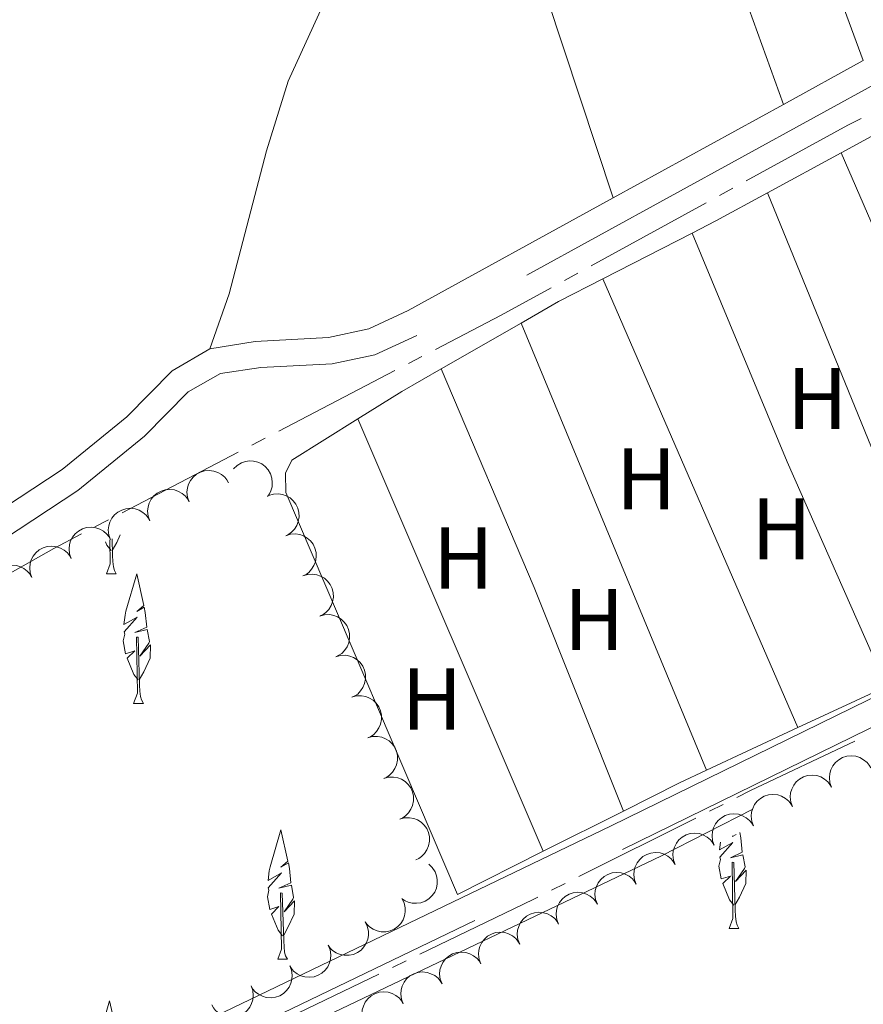
# Model space of a CAD drawing. Units: metres. Extents: x 617582 to 622088, y 689909 to 692955.
# Drawn here: x 620122 to 620219, y 691586 to 691698 of the extents above; entities that cross this region are included whole.
import ezdxf
from ezdxf.enums import TextEntityAlignment as Align

# ---------------------------------------------------------------- set-up
doc = ezdxf.new("R2010")
doc.units = ezdxf.units.M
doc.header["$MEASUREMENT"] = 0
doc.linetypes.add('DGN Style 3', pattern=[78.718024, 56.22716, -22.490864])
for name, color, linetype, lineweight in [('Carátula', 7, 'Continuous', 0), ('Elementos auxiliares', 7, 'Continuous', 0), ('Entidades rústicas y varios', 7, 'Continuous', 0), ('Hidrografía', 7, 'Continuous', 0), ('Relieve y altimetría', 7, 'Continuous', 0), ('Viales y ferrocarril', 7, 'Continuous', 0)]:
    doc.layers.add(name, color=color, linetype=linetype, lineweight=lineweight)
doc.styles.add('Style-Arial Narrow', font='txt')

msp = doc.modelspace()

# ---------------------------------------------------------------- linework, layer by layer
at = {"layer": 'Carátula', "color": 7, "linetype": 'Continuous', "lineweight": 0}
msp.add_3dface([(617633.1939999999, 689908.8200000001), (622087.534, 689985.2860000001), (622036.5560000001, 692954.8589999999), (617582.216, 692878.392)], dxfattribs=at)
msp.add_3dface([(617633.1939999999, 689908.8200000001), (622087.534, 689985.2860000001), (622036.5560000001, 692954.8589999999), (617582.216, 692878.392)], dxfattribs=at)
at = {"layer": 'Elementos auxiliares', "color": 250, "linetype": 'Continuous', "lineweight": 0}
msp.add_3dface([(618495.31, 690317.6499999999), (618456.1599999999, 692630.8500000001), (621886.6699999999, 692689.77), (621926.95, 690376.56)], dxfattribs=at)
at = {"layer": 'Entidades rústicas y varios', "color": 92, "linetype": 'Continuous', "lineweight": 0, "extrusion": (0.05775692631449723, 0.0228118055678987, 0.998070017077677), "elevation": 51920.59028260713, "flags": 128}
msp.add_lwpolyline([(415496.9842401979, -829323.6850188579), (415520.8749475154, -829324.2486382923), (415552.4971006986, -829324.4579826538)], dxfattribs=at)
at = {"layer": 'Entidades rústicas y varios', "color": 92, "linetype": 'Continuous', "lineweight": 0, "extrusion": (-0.370411166442965, -0.1335201202521701, 0.9192213798983401), "elevation": -321792.2279712019, "flags": 128}
msp.add_lwpolyline([(-440387.7973647381, 752064.6840488117), (-440412.6892583985, 752064.6840488119), (-440432.2416965794, 752064.1710213441)], dxfattribs=at)
at = {"layer": 'Entidades rústicas y varios', "color": 92, "linetype": 'Continuous', "lineweight": 0, "extrusion": (-0.05805752135870471, 0.09742306292651139, 0.9935482227973137), "elevation": 31695.84281997831, "flags": 128}
msp.add_lwpolyline([(-886873.7565248571, -274852.3504612135), (-886881.4937533243, -274852.050665193), (-886884.265023666, -274851.9889424829)], dxfattribs=at)
at = {"layer": 'Entidades rústicas y varios', "color": 92, "linetype": 'Continuous', "lineweight": 0, "extrusion": (-0.003744285090145178, -0.002039757391599694, 0.9999909098181579), "elevation": -3412.913080723923, "flags": 128}
msp.add_lwpolyline([(620204.3712617271, 691673.0103777102), (620212.8153560515, 691677.6103872794)], dxfattribs=at)
at = {"layer": 'Entidades rústicas y varios', "color": 92, "linetype": 'Continuous', "lineweight": 0, "extrusion": (-0.0006548355979825965, 0.001507320008150805, 0.9999986495874545), "elevation": 956.668901576586, "flags": 128}
msp.add_lwpolyline([(620238.8317714017, 691630.0156906729), (620216.0407147335, 691682.4767502688)], dxfattribs=at)
at = {"layer": 'Entidades rústicas y varios', "color": 92, "linetype": 'Continuous', "lineweight": 0, "extrusion": (0.007336993535290381, -0.02217821661012106, 0.9997271103825573), "elevation": -10469.645138464, "flags": 128}
msp.add_lwpolyline([(806055.263994609, 461762.8076042276), (806058.2889201257, 461763.2784880949), (806064.8966495183, 461764.4771015758)], dxfattribs=at)
at = {"layer": 'Entidades rústicas y varios', "color": 92, "linetype": 'Continuous', "lineweight": 0, "extrusion": (-0.0004120727543940734, 0.001007212549909586, 0.999999407859287), "elevation": 761.2764882867208, "flags": 128}
msp.add_lwpolyline([(620207.5992806209, 691678.1170786682), (620229.1723043378, 691625.3870519213)], dxfattribs=at)
at = {"layer": 'Entidades rústicas y varios', "color": 92, "linetype": 'Continuous', "lineweight": 0, "extrusion": (-0.003012583939477495, -0.001544199044279578, 0.9999942698772426), "elevation": -2616.344287705962, "flags": 128}
msp.add_lwpolyline([(620186.7970109319, 691665.4524998085), (620197.0490819006, 691670.7075060736)], dxfattribs=at)
at = {"layer": 'Entidades rústicas y varios', "color": 92, "linetype": 'Continuous', "lineweight": 0, "extrusion": (0.108791258143437, 0.04801765647409793, 0.9929042082790784), "elevation": 101002.6486942327, "flags": 128}
msp.add_lwpolyline([(382290.941322917, -840635.1622747644), (382319.067215081, -840635.1622747644), (382347.4382326242, -840635.7677395018)], dxfattribs=at)
at = {"layer": 'Entidades rústicas y varios', "color": 92, "linetype": 'Continuous', "lineweight": 0, "extrusion": (0.01361861764668964, -0.03390829175105599, 0.9993321574951536), "elevation": -14687.302715019, "flags": 128}
msp.add_lwpolyline([(833277.3510933125, 410431.6750161989), (833282.257386924, 410432.3591806503), (833287.9103173516, 410432.8791456335)], dxfattribs=at)
at = {"layer": 'Entidades rústicas y varios', "color": 92, "linetype": 'Continuous', "lineweight": 0, "extrusion": (-0.0007045342435805512, 0.001619219259387919, 0.9999984408790296), "elevation": 1003.120589971657, "flags": 128}
msp.add_lwpolyline([(620188.7186016389, 691667.9504604894), (620211.0866658366, 691616.5423930965)], dxfattribs=at)
at = {"layer": 'Entidades rústicas y varios', "color": 92, "linetype": 'Continuous', "lineweight": 0, "extrusion": (-0.004271753662997287, -0.002447727900960143, 0.9999878803009393), "elevation": -4022.203393643657, "flags": 128}
msp.add_lwpolyline([(620165.8415362979, 691650.5917115854), (620175.0056748171, 691655.8427273158)], dxfattribs=at)
at = {"layer": 'Entidades rústicas y varios', "color": 92, "linetype": 'Continuous', "lineweight": 0, "extrusion": (-0.0009051457180015406, 0.002181290485234757, 0.9999972113376357), "elevation": 1267.423736957412, "flags": 128}
msp.add_lwpolyline([(620200.592755455, 691611.2627355584), (620179.33264559, 691662.4968574452)], dxfattribs=at)
at = {"layer": 'Entidades rústicas y varios', "color": 92, "linetype": 'Continuous', "lineweight": 0, "extrusion": (-0.03566089025727204, 0.05257973085679375, 0.997979795792022), "elevation": 14570.75114533144, "flags": 128}
msp.add_lwpolyline([(-901478.6200585938, -223845.0988235503), (-901484.540197697, -223844.8784624897), (-901489.7281208131, -223844.4849605961)], dxfattribs=at)
at = {"layer": 'Entidades rústicas y varios', "color": 92, "linetype": 'Continuous', "lineweight": 0, "extrusion": (0.3240355814159998, 0.1365230169510484, 0.9361423010520242), "elevation": 295684.0474659129, "flags": 128}
msp.add_lwpolyline([(396603.9391067775, -786306.9691301957), (396576.7075243958, -786307.0686690817), (396549.1433669943, -786306.5340030664)], dxfattribs=at)
at = {"layer": 'Entidades rústicas y varios', "color": 92, "linetype": 'Continuous', "lineweight": 0, "extrusion": (-0.001133214491850458, 0.002642638059296174, 0.999995866135957), "elevation": 1444.978284986869, "flags": 128}
msp.add_lwpolyline([(620181.8055542132, 691601.6903622262), (620160.5603922056, 691651.2335352199)], dxfattribs=at)
at = {"layer": 'Entidades rústicas y varios', "color": 92, "linetype": 'Continuous', "lineweight": 0, "flags": 128}
for points, elevation in [([(620146.3590847449, 691646.905551017), (620146.7585563839, 691647.3010057041), (620147.2630471336, 691647.5989873877), (620147.7192624216, 691647.7549621), (620148.1612375977, 691647.8121455212), (620148.6539035521, 691647.7962471731), (620149.1323293943, 691647.6815575338), (620149.5776908507, 691647.4750692213), (620149.9780641601, 691647.1716759729), (620150.3202105328, 691646.7970533497), (620150.5763344443, 691646.3590695693), (620150.7452500195, 691645.8341535965), (620150.7900273709, 691645.363571788), (620150.7564691848, 691644.8698427649), (620150.6356225631, 691644.3925751837), (620150.4603275466, 691644.0541037561), (620150.2302464161, 691643.7410435807)], 320.152), ([(620141.2566754837, 691643.1369153177), (620141.067498615, 691643.6662300751), (620141.0110863305, 691644.2494295728), (620141.0628949737, 691644.7287795122), (620141.198179181, 691645.1534089781), (620141.4211322463, 691645.5930274839), (620141.7275608755, 691645.9779255162), (620142.1031613916, 691646.2940085786), (620142.5475125744, 691646.5283123907), (620143.0317486436, 691646.6797114629), (620143.536975041, 691646.7263541222), (620144.0840448006, 691646.6571881762), (620144.5293398846, 691646.4985548314), (620144.9624459667, 691646.2591521963), (620145.3436883315, 691645.9476357293), (620145.5761349043, 691645.6455432922), (620145.7623678474, 691645.304572192)], 320.1495407470203), ([(620136.7509867558, 691640.9692601927), (620136.5618098872, 691641.49857495), (620136.5053976027, 691642.0817744476), (620136.5572062458, 691642.561124387), (620136.6924904531, 691642.9857538531), (620136.9154435184, 691643.4253723589), (620137.2218721476, 691643.8102703909), (620137.5974726637, 691644.1263534534), (620138.0418238465, 691644.3606572654), (620138.5260599158, 691644.5120563379), (620139.031286313, 691644.5586989971), (620139.5783560728, 691644.4895330509), (620140.0236511566, 691644.3308997061), (620140.4567572388, 691644.0914970713), (620140.8379996037, 691643.7799806041), (620141.0704461765, 691643.4778881669), (620141.2566791195, 691643.1369170668)], 320.1431889178158), ([(620150.37224486, 691643.8478675156), (620150.9093650444, 691644.013589896), (620151.4944808101, 691644.0443070021), (620151.9710894527, 691643.971473617), (620152.3893604924, 691643.817651195), (620152.8187516769, 691643.5755856864), (620153.1898052588, 691643.252531141), (620153.4890692381, 691642.8633970756), (620153.7036103886, 691642.4091742837), (620153.833573407, 691641.9187501164), (620153.857958457, 691641.4119615813), (620153.7648072203, 691640.8684617218), (620153.586749665, 691640.4305716022), (620153.3285368143, 691640.0084097567), (620153.0005600734, 691639.6412319965), (620152.6885401246, 691639.4222918188), (620152.3397109101, 691639.2512299027)], 320.152), ([(620132.245298028, 691638.8016050674), (620132.0561211593, 691639.3309198248), (620131.9997088746, 691639.9141193226), (620132.051517518, 691640.3934692619), (620132.1868017251, 691640.8180987278), (620132.4097547906, 691641.2577172336), (620132.7161834198, 691641.6426152659), (620133.0917839359, 691641.9586983284), (620133.5361351187, 691642.1930021404), (620134.020371188, 691642.3444012126), (620134.5255975851, 691642.3910438719), (620135.0726673447, 691642.3218779259), (620135.5179624287, 691642.1632445811), (620135.951068511, 691641.9238419461), (620136.3323108759, 691641.612325479), (620136.5647574486, 691641.3102330419), (620136.7509903917, 691640.9692619417)], 320.1368370886118), ([(620127.7396093002, 691636.6339499424), (620127.5504324315, 691637.1632646997), (620127.4940201468, 691637.7464641975), (620127.5458287902, 691638.2258141367), (620127.6811129972, 691638.6504436028), (620127.9040660628, 691639.0900621086), (620128.210494692, 691639.4749601407), (620128.5860952078, 691639.7910432031), (620129.0304463909, 691640.0253470151), (620129.5146824601, 691640.1767460876), (620130.0199088573, 691640.2233887468), (620130.5669786169, 691640.1542228009), (620131.0122737009, 691639.9955894558), (620131.4453797832, 691639.756186821), (620131.826622148, 691639.444670354), (620132.0590687208, 691639.1425779166), (620132.2453016639, 691638.8016068165)], 320.1304852594074), ([(620152.3397109101, 691639.2512299027), (620152.8768310945, 691639.4169522831), (620153.4619468604, 691639.4476693892), (620153.9385555028, 691639.3748360043), (620154.3568265424, 691639.2210135823), (620154.7862177272, 691638.9789480737), (620155.1572713088, 691638.6558935281), (620155.4565352881, 691638.2667594629), (620155.6710764386, 691637.8125366708), (620155.8010394571, 691637.3221125035), (620155.8254245073, 691636.8153239684), (620155.7322732704, 691636.2718241091), (620155.5542157153, 691635.8339339893), (620155.2960028644, 691635.4117721438), (620154.9680261235, 691635.0445943838), (620154.6560061749, 691634.8256542061), (620154.3071769602, 691634.65459229)], 320.152), ([(620123.2339205723, 691634.4662948172), (620123.0447437037, 691634.9956095745), (620122.988331419, 691635.5788090723), (620123.0401400623, 691636.0581590116), (620123.1754242694, 691636.4827884776), (620123.3983773349, 691636.9224069833), (620123.7048059639, 691637.3073050156), (620124.08040648, 691637.6233880781), (620124.524757663, 691637.8576918901), (620125.0089937323, 691638.0090909624), (620125.5142201295, 691638.0557336216), (620126.061289889, 691637.9865676756), (620126.5065849731, 691637.8279343308), (620126.9396910553, 691637.5885316958), (620127.3209334202, 691637.2770152288), (620127.553379993, 691636.9749227916), (620127.739612936, 691636.6339516914)], 320.1241334302033), ([(620118.7974694327, 691632.1645668966), (620118.5787133453, 691632.6823581427), (620118.4894682206, 691633.2614430308), (620118.5141339647, 691633.7429532602), (620118.6252312372, 691634.1745426438), (620118.8230114013, 691634.6260462501), (620119.1072230944, 691635.0276290106), (620119.464381112, 691635.3644114337), (620119.8947967659, 691635.623426134), (620120.3697138438, 691635.801919885), (620120.8715014893, 691635.8770092232), (620121.4216034021, 691635.838836778), (620121.8751435552, 691635.7055942188), (620122.3210737349, 691635.4910230769), (620122.7192938763, 691635.2015252898), (620122.9684235035, 691634.913036678), (620123.1736079762, 691634.5831225498)], 320.1164303136445), ([(620154.3071769602, 691634.65459229), (620154.8442971446, 691634.8203146704), (620155.4294129105, 691634.8510317765), (620155.9060215531, 691634.7781983914), (620156.3242925925, 691634.6243759694), (620156.7536837773, 691634.3823104608), (620157.1247373591, 691634.0592559155), (620157.4240013382, 691633.67012185), (620157.6385424889, 691633.2158990582), (620157.7685055071, 691632.7254748908), (620157.7928905573, 691632.2186863555), (620157.6997393204, 691631.6751864962), (620157.5216817653, 691631.2372963764), (620157.2634689144, 691630.8151345311), (620156.9354921738, 691630.4479567709), (620156.6234722249, 691630.2290165932), (620156.2746430105, 691630.0579546771)], 320.152), ([(620156.2388098196, 691630.0432413593), (620156.780585005, 691630.1930467272), (620157.3663522678, 691630.2064897206), (620157.8406049211, 691630.119628218), (620158.2541562081, 691629.9535338678), (620158.6762196552, 691629.6989067944), (620159.0375817358, 691629.3650468737), (620159.3252361307, 691628.9672539637), (620159.5262844712, 691628.5068999534), (620159.6417235588, 691628.0128553531), (620159.6511478822, 691627.5055680261), (620159.5420040989, 691626.9650526382), (620159.3511064057, 691626.5326057388), (620159.0805522811, 691626.1182448266), (620158.741886643, 691625.7609020844), (620158.4235438174, 691625.551261689), (620158.0698201407, 691625.3905645809)], 320.1477732630595), ([(620158.0698190157, 691625.3905674396), (620158.6115942013, 691625.5403728075), (620159.1973614641, 691625.5538158009), (620159.6716141175, 691625.4669542983), (620160.0851654042, 691625.3008599482), (620160.5072288516, 691625.0462328747), (620160.8685909321, 691624.712372954), (620161.1562453271, 691624.314580044), (620161.3572936673, 691623.8542260337), (620161.4727327549, 691623.3601814334), (620161.4821570786, 691622.8528941064), (620161.3730132952, 691622.3123787185), (620161.1821156021, 691621.8799318192), (620160.9115614775, 691621.4655709069), (620160.5728958391, 691621.1082281647), (620160.2545530135, 691620.8985877694), (620159.9008293368, 691620.7378906612)], 320.1422306782423), ([(620159.900828212, 691620.7378935199), (620160.4426033976, 691620.8876988878), (620161.0283706603, 691620.9011418812), (620161.5026233136, 691620.8142803786), (620161.9161746006, 691620.6481860285), (620162.3382380479, 691620.393558955), (620162.6996001285, 691620.0596990343), (620162.9872545232, 691619.6619061243), (620163.1883028636, 691619.201552114), (620163.3037419512, 691618.7075075137), (620163.3131662747, 691618.2002201867), (620163.2040224916, 691617.6597047991), (620163.0131247984, 691617.2272578995), (620162.7425706738, 691616.8128969872), (620162.4039050355, 691616.455554245), (620162.0855622098, 691616.2459138497), (620161.7318385332, 691616.0852167415)], 320.1366880934249), ([(620161.7318374084, 691616.0852196002), (620162.273612594, 691616.2350249682), (620162.8593798566, 691616.2484679616), (620163.3336325099, 691616.161606459), (620163.747183797, 691615.9955121088), (620164.169247244, 691615.7408850354), (620164.5306093248, 691615.4070251146), (620164.8182637196, 691615.0092322046), (620165.01931206, 691614.5488781943), (620165.1347511476, 691614.054833594), (620165.144175471, 691613.547546267), (620165.0350316877, 691613.0070308794), (620164.8441339945, 691612.5745839798), (620164.5735798699, 691612.1602230675), (620164.2349142318, 691611.8028803254), (620163.9165714062, 691611.59323993), (620163.5628477295, 691611.4325428219)], 320.1311455086077), ([(620214.8789823742, 691610.4266808019), (620214.6841814988, 691610.9539517178), (620214.6215640637, 691611.5365176427), (620214.6682669369, 691612.0163919406), (620214.7990231607, 691612.4424374897), (620215.0172837118, 691612.8844044926), (620215.3195976142, 691613.272542747), (620215.6918120414, 691613.5926062877), (620216.1336438064, 691613.8316270849), (620216.6162407456, 691613.988172428), (620217.1209419889, 691614.0401907421), (620217.6687170437, 691613.9768524491), (620218.1156755991, 691613.8229684029), (620218.5513056586, 691613.5881898873), (620218.9358426142, 691613.2807495194), (620219.1714918874, 691612.9811486683), (620219.3613440252, 691612.6421793986)], 320.2244247185387), ([(620210.3966239663, 691608.2111838078), (620210.2018230909, 691608.738454724), (620210.1392056558, 691609.3210206488), (620210.1859085287, 691609.8008949466), (620210.3166647528, 691610.2269404957), (620210.5349253039, 691610.6689074987), (620210.8372392063, 691611.0570457531), (620211.2094536335, 691611.3771092938), (620211.6512853985, 691611.616130091), (620212.1338823375, 691611.7726754339), (620212.638583581, 691611.824693748), (620213.1863586358, 691611.7613554553), (620213.6333171912, 691611.6074714088), (620214.0689472507, 691611.3726928933), (620214.4534842062, 691611.0652525253), (620214.6891334793, 691610.7656516742), (620214.8789856171, 691610.4266824045)], 320.218410530074), ([(620163.5628466045, 691611.4325456806), (620164.1046217901, 691611.5823510485), (620164.690389053, 691611.5957940419), (620165.1646417063, 691611.5089325393), (620165.5781929931, 691611.3428381891), (620166.0002564404, 691611.0882111157), (620166.3616185209, 691610.754351195), (620166.6492729159, 691610.356558285), (620166.8503212561, 691609.8962042746), (620166.9657603437, 691609.4021596743), (620166.9751846674, 691608.8948723474), (620166.866040884, 691608.3543569597), (620166.6751431909, 691607.9219100601), (620166.4045890663, 691607.5075491478), (620166.0659234282, 691607.1502064057), (620165.7475806025, 691606.9405660103), (620165.3938569257, 691606.7798689022)], 320.1256029237903), ([(620205.9142655584, 691605.995686814), (620205.7194646827, 691606.5229577299), (620205.6568472479, 691607.1055236547), (620205.7035501208, 691607.5853979525), (620205.8343063449, 691608.0114435018), (620206.052566896, 691608.4534105046), (620206.3548807984, 691608.841548759), (620206.7270952256, 691609.1616122997), (620207.1689269906, 691609.4006330969), (620207.6515239296, 691609.5571784398), (620208.156225173, 691609.6091967539), (620208.7040002276, 691609.5458584612), (620209.1509587832, 691609.3919744149), (620209.5865888426, 691609.1571958992), (620209.9711257983, 691608.8497555314), (620210.2067750713, 691608.5501546802), (620210.3966272091, 691608.2111854106)], 320.2123963416092), ([(620201.4319071502, 691603.7801898199), (620201.2371062748, 691604.3074607358), (620201.1744888399, 691604.8900266606), (620201.2211917129, 691605.3699009586), (620201.3519479367, 691605.7959465077), (620201.570208488, 691606.2379135105), (620201.8725223904, 691606.6260517649), (620202.2447368177, 691606.9461153056), (620202.6865685827, 691607.1851361028), (620203.1691655216, 691607.341681446), (620203.6738667651, 691607.3936997601), (620204.2216418197, 691607.3303614671), (620204.6686003753, 691607.1764774208), (620205.1042304346, 691606.9416989053), (620205.4887673904, 691606.6342585373), (620205.7244166634, 691606.3346576863), (620205.9142688012, 691605.9956884165)], 320.2063821531445), ([(620165.3938558009, 691606.7798717609), (620165.9356309865, 691606.9296771288), (620166.5213982491, 691606.9431201222), (620166.9956509026, 691606.8562586196), (620167.4092021894, 691606.6901642694), (620167.8312656367, 691606.435537196), (620168.1926277173, 691606.1016772753), (620168.480282112, 691605.7038843653), (620168.6813304524, 691605.2435303549), (620168.7967695401, 691604.7494857546), (620168.8061938637, 691604.2421984277), (620168.6970500804, 691603.70168304), (620168.5061523872, 691603.2692361404), (620168.2355982626, 691602.8548752281), (620167.8969326243, 691602.497532486), (620167.5785897986, 691602.2878920906), (620167.224866122, 691602.1271949825)], 320.1200603389731), ([(620196.9495487423, 691601.5646928258), (620196.7547478669, 691602.0919637417), (620196.692130432, 691602.6745296668), (620196.738833305, 691603.1544039645), (620196.8695895288, 691603.5804495136), (620197.0878500801, 691604.0224165167), (620197.3901639825, 691604.4105547708), (620197.7623784097, 691604.7306183116), (620198.2042101745, 691604.969639109), (620198.6868071137, 691605.1261844519), (620199.191508357, 691605.178202766), (620199.7392834118, 691605.1148644732), (620200.1862419671, 691604.9609804268), (620200.6218720267, 691604.7262019112), (620201.0064089822, 691604.4187615432), (620201.2420582555, 691604.1191606922), (620201.4319103933, 691603.7801914224)], 320.2003679646798), ([(620192.4868231963, 691599.3101832676), (620192.284460763, 691599.8345986044), (620192.2134730108, 691600.4162039165), (620192.2532708808, 691600.8967001494), (620192.377887422, 691601.3245818121), (620192.5897703078, 691601.7696415193), (620192.886471865, 691602.1620866568), (620193.2540455756, 691602.4874692273), (620193.6923947507, 691602.7328184696), (620194.1726908106, 691602.8962869521), (620194.6765918976, 691602.955557053), (620195.22522107, 691602.900101837), (620195.6743461355, 691602.7526605749), (620196.1133070677, 691602.524170313), (620196.502224993, 691602.222291037), (620196.7421579033, 691601.9261095913), (620196.936864496, 691601.5899052743)], 320.1944878642333), ([(620168.7178234796, 691601.6263546706), (620169.1265957667, 691601.2405215234), (620169.4415120098, 691600.7464246103), (620169.6128660494, 691600.2957603303), (620169.6850027612, 691599.855978231), (620169.6858185125, 691599.3630564983), (620169.5874169362, 691598.8810169462), (620169.3961483494, 691598.428910125), (620169.1065051232, 691598.0184798003), (620168.7436991639, 691597.6638277371), (620168.3146516944, 691597.3930002663), (620167.7957650232, 691597.2063833526), (620167.3269720848, 691597.1456756042), (620166.8323890977, 691597.1624734902), (620166.3512983744, 691597.2670677821), (620166.0070777982, 691597.4307853589), (620165.6863962144, 691597.6501191726)], 320.118), ([(620188.036783918, 691597.0304622964), (620187.834421485, 691597.5548776335), (620187.7634337328, 691598.1364829454), (620187.8032316028, 691598.6169791783), (620187.927848144, 691599.044860841), (620188.1397310297, 691599.4899205482), (620188.436432587, 691599.8823656857), (620188.8040062976, 691600.2077482562), (620189.2423554726, 691600.4530974985), (620189.7226515326, 691600.616565981), (620190.2265526194, 691600.6758360818), (620190.775181792, 691600.6203808659), (620191.2243068574, 691600.4729396037), (620191.6632677896, 691600.2444493421), (620192.052185715, 691599.9425700658), (620192.2921186252, 691599.6463886201), (620192.486825218, 691599.3101843032)], 320.1897215880743), ([(620183.58674464, 691594.7507413253), (620183.384382207, 691595.2751566623), (620183.3133944548, 691595.8567619743), (620183.3531923248, 691596.3372582071), (620183.477808866, 691596.7651398699), (620183.6896917517, 691597.210199577), (620183.986393309, 691597.6026447145), (620184.3539670196, 691597.928027285), (620184.7923161946, 691598.1733765274), (620185.2726122546, 691598.3368450098), (620185.7765133413, 691598.3961151107), (620186.325142514, 691598.3406598947), (620186.7742675794, 691598.1932186326), (620187.2132285116, 691597.964728371), (620187.6021464369, 691597.6628490947), (620187.8420793472, 691597.366667649), (620188.0367859399, 691597.0304633321)], 320.1849553119152), ([(620165.6396376863, 691597.7009800014), (620165.8903044686, 691597.1978615618), (620166.015541093, 691596.625480755), (620166.0209953636, 691596.1433700302), (620165.9370691113, 691595.7056847732), (620165.7678728891, 691595.2427105424), (620165.5092961444, 691594.8241617794), (620165.1738684843, 691594.4657311237), (620164.76046935, 691594.1803412046), (620164.2976268711, 691593.972535792), (620163.8015083398, 691593.8662547825), (620163.2500962932, 691593.8699970753), (620162.7891200727, 691593.9746544878), (620162.3306597378, 691594.1609569879), (620161.9151368958, 691594.4250195143), (620161.6484765543, 691594.6973860178), (620161.4230884241, 691595.0138416872)], 320.118), ([(620179.136705362, 691592.4710203542), (620178.9343429289, 691592.9954356912), (620178.8633551768, 691593.5770410032), (620178.9031530467, 691594.057537236), (620179.0277695879, 691594.4854188988), (620179.2396524737, 691594.9304786059), (620179.536354031, 691595.3229237434), (620179.9039277416, 691595.6483063139), (620180.3422769166, 691595.8936555563), (620180.8225729766, 691596.0571240387), (620181.3264740633, 691596.1163941396), (620181.875103236, 691596.0609389236), (620182.3242283014, 691595.9134976617), (620182.7631892336, 691595.6850073999), (620183.1521071589, 691595.3831281236), (620183.3920400692, 691595.0869466779), (620183.5867466619, 691594.7507423612)], 320.1801890357564), ([(620161.4230884241, 691595.0138416872), (620161.6737552066, 691594.5107232477), (620161.7989918308, 691593.9383424409), (620161.8044461014, 691593.4562317159), (620161.7205198493, 691593.018546459), (620161.5513236271, 691592.5555722283), (620161.2927468822, 691592.1370234652), (620160.9573192222, 691591.7785928096), (620160.5439200881, 691591.4932028905), (620160.081077609, 691591.2853974779), (620159.5849590779, 691591.1791164682), (620159.0335470312, 691591.1828587612), (620158.5725708106, 691591.2875161737), (620158.1141104759, 691591.4738186735), (620157.6985876339, 691591.7378812002), (620157.4319272924, 691592.0102477036), (620157.2065391622, 691592.3267033729)], 320.118), ([(620174.686666084, 691590.1912993831), (620174.4843036509, 691590.7157147201), (620174.4133158987, 691591.297320032), (620174.4531137685, 691591.7778162649), (620174.5777303099, 691592.2056979276), (620174.7896131957, 691592.6507576348), (620175.0863147529, 691593.0432027725), (620175.4538884636, 691593.368585343), (620175.8922376386, 691593.6139345851), (620176.3725336986, 691593.7774030676), (620176.8764347853, 691593.8366731685), (620177.4250639579, 691593.7812179525), (620177.8741890232, 691593.6337766906), (620178.3131499556, 691593.4052864288), (620178.7020678809, 691593.1034071525), (620178.9420007912, 691592.8072257068), (620179.1367073839, 691592.47102139)], 320.1754227595973), ([(620157.2017415373, 691592.334925531), (620157.4122494031, 691591.8137264918), (620157.4922895085, 691591.2332977008), (620157.4599822345, 691590.7522397623), (620157.3420468876, 691590.3224685977), (620157.1371234087, 691589.8741619303), (620156.8465718573, 691589.4771420369), (620156.4841119698, 691589.146072437), (620156.0496383489, 691588.8939238247), (620155.571947294, 691588.722992534), (620155.0690307457, 691588.6558792307), (620154.5196042066, 691588.7027804912), (620154.0682366262, 691588.8432068322), (620153.6257692631, 691589.0648306862), (620153.2321954889, 691589.3606142795), (620152.9876774161, 691589.6530218073), (620152.7877566458, 691589.9861519404)], 320.118), ([(620170.236626806, 691587.9115784122), (620170.0342643729, 691588.435993749), (620169.9632766207, 691589.0175990611), (620170.0030744905, 691589.4980952938), (620170.1276910319, 691589.9259769567), (620170.3395739177, 691590.3710366639), (620170.6362754749, 691590.7634818014), (620171.0038491855, 691591.0888643719), (620171.4421983606, 691591.334213614), (620171.9224944205, 691591.4976820964), (620172.4263955073, 691591.5569521973), (620172.9750246799, 691591.5014969814), (620173.4241497451, 691591.3540557195), (620173.8631106776, 691591.1255654576), (620174.2520286029, 691590.8236861813), (620174.491961513, 691590.5275047356), (620174.6866681059, 691590.1913004189)], 320.1706564834384), ([(620152.7877566458, 691589.9861519404), (620152.9982645116, 691589.4649529012), (620153.078304617, 691588.88452411), (620153.045997343, 691588.4034661718), (620152.9280619961, 691587.9736950072), (620152.7231385175, 691587.5253883398), (620152.4325869658, 691587.1283684464), (620152.0701270783, 691586.7972988465), (620151.6356534574, 691586.5451502339), (620151.1579624026, 691586.3742189433), (620150.6550458544, 691586.3071056402), (620150.105619315, 691586.3540069005), (620149.6542517347, 691586.4944332417), (620149.2117843716, 691586.7160570954), (620148.8182105976, 691587.011840689), (620148.5736925246, 691587.3042482166), (620148.3737717546, 691587.6373783499)], 320.118), ([(620165.786587528, 691585.631857441), (620165.5842250949, 691586.1562727778), (620165.5132373427, 691586.73787809), (620165.5530352124, 691587.2183743226), (620165.6776517539, 691587.6462559856), (620165.8895346397, 691588.0913156928), (620166.1862361967, 691588.4837608302), (620166.5538099075, 691588.8091434008), (620166.9921590823, 691589.0544926429), (620167.4724551425, 691589.2179611253), (620167.9763562293, 691589.2772312262), (620168.5249854019, 691589.2217760102), (620168.9741104671, 691589.0743347483), (620169.4130713996, 691588.8458444865), (620169.8019893249, 691588.5439652102), (620170.0419222349, 691588.2477837647), (620170.2366288279, 691587.9115794478)], 320.1658902072794), ([(620148.3498171493, 691587.6844264036), (620148.5413927604, 691587.155975095), (620148.6004495446, 691586.5730374516), (620148.5508155085, 691586.0934574662), (620148.4174585841, 691585.6682187913), (620148.1965016855, 691585.2275936115), (620147.8918218992, 691584.8413097423), (620147.5176588295, 691584.5235264082), (620147.0743748932, 691584.2872096677), (620146.5908304693, 691584.1336159175), (620146.0858208146, 691584.0846823023), (620145.5384429821, 691584.1513663218), (620145.0924330023, 691584.3079784152), (620144.6582455728, 691584.545414251), (620144.2755942575, 691584.8551984034), (620144.0417799463, 691585.1562334807), (620143.8540024569, 691585.4963564209)], 320.1141257930516), ([(620161.3365482499, 691583.3521364699), (620161.1341858169, 691583.8765518067), (620161.0631980647, 691584.4581571189), (620161.1029959344, 691584.9386533515), (620161.2276124759, 691585.3665350145), (620161.4394953616, 691585.8115947216), (620161.7361969186, 691586.2040398591), (620162.1037706295, 691586.5294224296), (620162.5421198043, 691586.7747716717), (620163.0224158645, 691586.9382401542), (620163.5263169513, 691586.9975102551), (620164.0749461239, 691586.9420550391), (620164.5240711891, 691586.7946137772), (620164.9630321215, 691586.5661235154), (620165.3519500468, 691586.2642442391), (620165.5918829569, 691585.9680627936), (620165.7865895499, 691585.6318584767)], 320.1611239311205)]:
    msp.add_lwpolyline(points, dxfattribs=dict(at, elevation=elevation))
for points in [[(620131.79, 691634.871), (620132.2250000001, 691636.031), (620132.1799999999, 691638.77)], [(620132.422, 691638.8870000001), (620132.48, 691636.9709999999), (620132.5149999999, 691636.2860000001), (620132.585, 691635.6710000001), (620132.7, 691635.271), (620132.915, 691634.871)], [(620133.362, 691639.3389999999), (620132.969, 691638.483), (620132.4450000001, 691637.5560000001)], [(620132.335, 691637.5560000001), (620131.827, 691638.1780000001), (620131.685, 691638.5320000001)], [(620131.79, 691634.871), (620132.915, 691634.871)], [(620135.436, 691622.7239999999), (620134.9280000001, 691623.3459999999), (620134.1780000001, 691625.2110000001), (620135.0260000001, 691626.067), (620133.983, 691625.73), (620133.719, 691627.19), (620133.882, 691627.9550000001), (620133.817, 691628.23), (620135.317, 691629.9269999999), (620133.787, 691629.0630000001), (620133.932, 691630.152), (620134.0149999999, 691630.622), (620135.254, 691634.871), (620136.068, 691631.2679999999), (620135.253, 691630.5800000001), (620136.1170000001, 691631.0700000001), (620136.233, 691630.4380000001), (620136.396, 691628.788), (620135.027, 691628.1599999999), (620136.4610000001, 691628.5120000001), (620136.719, 691627.1140000001), (620136.638, 691626.9299999999), (620135.6270000001, 691625.4480000001), (620136.8200000001, 691626.7390000001), (620136.787, 691625.2110000001), (620136.0700000001, 691623.6510000001), (620135.5460000001, 691622.7239999999)], [(620134.8910000001, 691620.0390000001), (620135.3260000001, 691621.199), (620135.22, 691627.642), (620135.416, 691627.611), (620135.581, 691622.139), (620135.6159999999, 691621.4539999999), (620135.686, 691620.8389999999), (620135.801, 691620.439), (620136.0160000001, 691620.0390000001)], [(620134.8910000001, 691620.0390000001), (620136.0160000001, 691620.0390000001)], [(620151.953, 691593.419), (620151.4450000001, 691594.041), (620150.6950000001, 691595.906), (620151.5430000001, 691596.7620000001), (620150.5, 691596.425), (620150.236, 691597.885), (620150.399, 691598.6499999999), (620150.334, 691598.925), (620151.834, 691600.622), (620150.304, 691599.7579999999), (620150.449, 691600.8470000001), (620150.5320000001, 691601.317), (620151.771, 691605.5660000001), (620152.585, 691601.963), (620151.77, 691601.2749999999), (620152.6340000001, 691601.7650000001), (620152.75, 691601.1329999999), (620152.913, 691599.483), (620151.544, 691598.855), (620152.9780000001, 691599.2069999999), (620153.236, 691597.8090000001), (620153.155, 691597.625), (620152.1440000001, 691596.1429999999), (620153.337, 691597.4340000001), (620153.304, 691595.906), (620152.587, 691594.3459999999), (620152.0630000001, 691593.419)], [(620204.3729999999, 691605.2339999999), (620204.4839999999, 691604.631), (620204.6470000001, 691602.9809999999), (620203.2779999999, 691602.3530000001), (620204.712, 691602.7050000001), (620204.97, 691601.307), (620204.889, 691601.1229999999), (620203.878, 691599.6410000001), (620205.071, 691600.932), (620205.038, 691599.4040000001), (620204.321, 691597.844), (620203.797, 691596.9169999999)], [(620203.594, 691604.8489999999), (620203.504, 691604.773), (620203.9340000001, 691605.017)], [(620203.6869999999, 691596.9169999999), (620203.179, 691597.5390000001), (620202.429, 691599.4040000001), (620203.277, 691600.26), (620202.2339999999, 691599.923), (620201.97, 691601.3829999999), (620202.1329999999, 691602.148), (620202.068, 691602.423), (620203.568, 691604.1200000001), (620202.038, 691603.256), (620202.155, 691604.138)], [(620203.142, 691594.2320000001), (620203.577, 691595.392), (620203.4709999999, 691601.835), (620203.6669999999, 691601.804), (620203.8319999999, 691596.3319999999), (620203.8670000001, 691595.6470000001), (620203.9369999999, 691595.0320000001), (620204.0519999999, 691594.632), (620204.267, 691594.2320000001)], [(620151.408, 691590.7339999999), (620151.8430000001, 691591.8940000001), (620151.737, 691598.337), (620151.933, 691598.3060000001), (620152.098, 691592.834), (620152.1329999999, 691592.149), (620152.203, 691591.534), (620152.318, 691591.1340000001), (620152.533, 691590.7339999999)], [(620203.142, 691594.2320000001), (620204.267, 691594.2320000001)], [(620151.408, 691590.7339999999), (620152.533, 691590.7339999999)], [(620130.76, 691579.1240000001), (620130.716, 691579.311), (620132.216, 691581.0079999999), (620130.686, 691580.1440000001), (620130.831, 691581.233), (620130.9140000001, 691581.703), (620132.1529999999, 691585.952), (620132.967, 691582.3489999999), (620132.152, 691581.6610000001), (620133.0160000001, 691582.1510000001), (620133.132, 691581.5190000001), (620133.2490000001, 691580.335)]]:
    msp.add_lwpolyline(points, dxfattribs=at)
at = {"layer": 'Entidades rústicas y varios', "color": 92, "linetype": 'Continuous', "lineweight": 0, "extrusion": (-0.0009712182590820987, -0.000453113948802075, 0.9999994257112566), "elevation": -595.5408738779429, "flags": 128}
msp.add_lwpolyline([(620221.1804801871, 691621.7951513401), (620211.0334733182, 691617.061150854)], dxfattribs=at)
at = {"layer": 'Entidades rústicas y varios', "color": 92, "linetype": 'Continuous', "lineweight": 0, "extrusion": (-0.0009424117739294488, -0.0004395758876676087, 0.9999994593163976), "elevation": -568.3116069749035, "flags": 128}
msp.add_lwpolyline([(620211.0413440168, 691617.0770034571), (620200.5833373519, 691612.1990029858)], dxfattribs=at)
at = {"layer": 'Entidades rústicas y varios', "color": 92, "linetype": 'Continuous', "lineweight": 0, "extrusion": (0.04054543765983814, -0.08904341032997519, 0.9952021596448533), "elevation": -36118.56931498264, "flags": 128}
msp.add_lwpolyline([(851047.8076790741, 370661.0289133461), (851044.3974252972, 370660.9982510335), (851037.2038570149, 370660.7222902214)], dxfattribs=at)
at = {"layer": 'Entidades rústicas y varios', "color": 92, "linetype": 'Continuous', "lineweight": 0, "extrusion": (-0.00321456305272714, -0.001614275788880383, 0.9999935303281005), "elevation": -2789.931833294169, "flags": 128}
msp.add_lwpolyline([(620188.8578101511, 691604.107402018), (620179.6657387048, 691599.4913960036)], dxfattribs=at)
at = {"layer": 'Entidades rústicas y varios', "color": 92, "linetype": 'Continuous', "lineweight": 0}
for points in [[(620189.851, 691677.9539999999, 320.416), (620176.5390000001, 691718.1370000001, 320.279), (620176.6599999999, 691721.152, 320.279), (620180.1300000001, 691724.5660000001, 320.279), (620188.875, 691727.8640000001, 320.279), (620193.8330000001, 691730.31, 320.279)], [(620181.841, 691603.094, 320.122), (620171.9979999999, 691598.1510000001, 320.083), (620152.3570000001, 691644.186, 319.981), (620152.3189999999, 691646.412, 319.946), (620153.013, 691647.896, 319.946), (620160.5959999999, 691652.6370000001, 319.967)]]:
    msp.add_polyline3d(points, dxfattribs=at)
at = {"layer": 'Hidrografía', "color": 5, "linetype": 'Continuous', "lineweight": 0}
for p, q in [((620203.559447808, 691679.0548996127), (620202.0245766125, 691678.2142627034)), ((620200.4897054168, 691677.3736257942), (620187.3336665987, 691670.1681665713)), ((620185.798795403, 691669.327529662), (620184.2639242075, 691668.4868927528)), ((620167.9386309076, 691659.7863878752), (620166.3867564087, 691658.9775711589)), ((620164.8348819099, 691658.1687544426), (620151.5331004916, 691651.236039733)), ((620149.9812259928, 691650.4272230167), (620148.429351494, 691649.6184063007)), ((620146.8774769951, 691648.8095895844), (620133.5756955766, 691641.8768748746)), ((620132.0238210778, 691641.0680581585), (620130.4719465789, 691640.2592414422)), ((620202.4512549364, 691608.4734296317), (620200.8862506801, 691607.6903310125)), ((620199.3212464235, 691606.9072323933), (620185.9069242252, 691600.1949585134)), ((620184.3419199686, 691599.4118598939), (620182.776915712, 691598.6287612747)), ((620166.1311928101, 691590.5567338935), (620164.5551969598, 691589.7960151606)), ((620162.9792011094, 691589.0352964278), (620149.4706652493, 691582.5148501459))]:
    msp.add_line(p, q, dxfattribs=at)
at = {"layer": 'Hidrografía', "color": 5, "linetype": 'Continuous', "lineweight": 0, "flags": 128}
for points in [[(620218.2683695615, 691687.0670796994), (620216.7550000001, 691686.2820000001), (620205.0943190036, 691679.8955365219)], [(620182.7290530119, 691667.6462558436), (620177.021, 691664.52), (620169.4905054064, 691660.5952045913)], [(620128.9200720801, 691639.4504247261), (620125.763, 691637.8049999999), (620115.8043632032, 691632.1760286149)], [(620217.5505692614, 691615.7223222416), (620205.594, 691610.0460000001), (620204.016259193, 691609.2565282509)], [(620181.2119114557, 691597.8456626555), (620180.669, 691597.574), (620167.7071886605, 691591.3174526263)]]:
    msp.add_lwpolyline(points, dxfattribs=at)
at = {"layer": 'Relieve y altimetría', "color": 27, "linetype": 'DGN Style 3', "lineweight": 0, "elevation": 320, "flags": 128}
msp.add_lwpolyline([(619964.027, 691443.895), (619966.801, 691474.453), (619969.423, 691489.564), (619970.8090000001, 691494.3670000001), (619973.4990000001, 691497.645), (619982.6680000001, 691502.578), (619983.712, 691504.6440000001), (619981.605, 691505.6699999999), (619979.1699999999, 691505.9029999999), (619974.4180000001, 691507.5009999999), (619972.388, 691510.1030000001), (619971.9880000001, 691513.521), (619974.646, 691533.744), (619977.767, 691554.744), (619978.5390000001, 691557.736), (619980.388, 691559.788), (620014.334, 691577.9610000001), (620023.307, 691582.3800000001), (620048.6229999999, 691592.754), (620072.104, 691603.524), (620078.149, 691606.5020000001), (620086.8940000001, 691611.888), (620091.4510000001, 691613.95), (620094.81, 691613.5619999999), (620099.223, 691607.405), (620104.112, 691598.0260000001), (620106.7949999999, 691593.6359999999), (620112.6499999999, 691585.0630000001), (620115.73, 691581.1089999999), (620118.2320000001, 691576.905), (620118.764, 691573.797), (620117.3870000001, 691572.165), (620098.4070000001, 691562.496), (620097.871, 691561.7339999999), (620098.023, 691560.8459999999), (620098.791, 691559.969), (620100.807, 691560.2420000001), (620118.1089999999, 691567.861), (620129.554, 691573.5320000001), (620136.53, 691576.115), (620140.7609999999, 691577.0419999999), (620150.112, 691580.932), (620195.3970000001, 691602.585), (620209.084, 691609.592), (620233.1070000001, 691620.2679999999), (620242.7749999999, 691623.6840000001), (620246.212, 691622.9199999999), (620247.892, 691620.757), (620255.179, 691606.908), (620258.726, 691603.3940000001), (620261.9569999999, 691602.9469999999), (620267.0090000001, 691603.922), (620272.0190000001, 691605.307), (620276.31, 691604.6950000001), (620278.5970000001, 691603.0549999999), (620282.0930000001, 691599.4809999999), (620284.5120000001, 691594.9210000001), (620287.979, 691584.756), (620287.432, 691580.6370000001), (620281.318, 691576.72), (620253.7039999999, 691562.1950000001), (620244.304, 691558.071), (620229.2749999999, 691552.8470000001), (620214.79, 691547.25), (620200.7849999999, 691540.5889999999), (620187.084, 691532.6540000001), (620182.331, 691530.2110000001), (620168.244, 691524.3260000001), (620158.1680000001, 691521.2790000001), (620153.473, 691519.453), (620129.632, 691507.7180000001), (620096.007, 691493.2420000001), (620083.118, 691483.959), (620079.456, 691480.554), (620076.01, 691476.773), (620065.7849999999, 691463.9439999999), (620061.9169999999, 691460.7760000001), (620057.5549999999, 691458.0490000001), (620052.521, 691456.304), (620042.5290000001, 691454.033), (620027.9210000001, 691449.131), (620013.773, 691443.3459999999), (619995.0249999999, 691434.9169999999), (619985.5700000001, 691430.354), (619980.6529999999, 691427.4480000001), (619973.317, 691423.8659999999), (619968.952, 691422.7309999999), (619965.6599999999, 691423.0530000001), (619963.1950000001, 691425.0660000001), (619962.7150000001, 691429.1329999999), (619964.027, 691443.895)], dxfattribs=at)
at = {"layer": 'Viales y ferrocarril', "color": 250, "linetype": 'Continuous', "lineweight": 0, "extrusion": (-0.002599351475172685, -0.001427033748537078, 0.9999956034636298), "elevation": -2278.725552519416, "flags": 128}
msp.add_lwpolyline([(620208.0857738506, 691686.1114656467), (620217.2498234715, 691691.1424707694)], dxfattribs=at)
at = {"layer": 'Viales y ferrocarril', "color": 250, "linetype": 'Continuous', "lineweight": 0, "extrusion": (-0.002561598248622304, -0.001406468136200532, 0.9999957300217809), "elevation": -2241.085607117646, "flags": 128}
msp.add_lwpolyline([(620188.6369941004, 691675.4861046784), (620208.1340966364, 691686.1911152664)], dxfattribs=at)
at = {"layer": 'Viales y ferrocarril', "color": 250, "linetype": 'DGN Style 3', "lineweight": 0}
for points in [[(620294.7380000001, 691731.1170000001, 320.809), (620278.2990000001, 691721.5630000001, 320.672), (620229.2380000001, 691696.156, 320.543), (620167.3489999999, 691662.183, 320.337), (620162.527, 691659.9680000001, 320.32), (620157.631, 691658.9580000001, 320.261), (620149.4680000001, 691658.53, 320.367)], [(620143.6429999999, 691660.6499999999, 320.399), (620145.831, 691666.953, 320.399), (620150.1440000001, 691683.3589999999, 320.433), (620152.612, 691691.345, 320.433), (620158.4569999999, 691704.182, 320.604), (620160.0460000001, 691711.537, 320.707), (620162.0390000001, 691717.22, 320.707), (620165.2450000001, 691724.0889999999, 320.672), (620167.6880000001, 691727.486, 320.638)], [(619966.8060000001, 691499.044, 321.826), (619972.0930000001, 691499.3970000001, 321.027), (619975.6410000001, 691500.112, 320.722), (619984.7420000001, 691503.426, 320.059), (619990.469, 691506.034, 319.946), (620021.3400000001, 691522.139, 319.935), (620053.8999999999, 691537.3219999999, 320.003), (620106.1100000001, 691562.763, 320.106), (620123.3319999999, 691570.791, 320.277), (620190.919, 691603.304, 320.438), (620253.4140000001, 691633.9269999999, 320.532), (620291.7890000001, 691652.5260000001, 320.962), (620346.753, 691679.7609999999, 321.237), (620348.548, 691680.0719999999, 321.23), (620350.1270000001, 691679.967, 321.216), (620357.0390000001, 691676.5390000001, 321.305), (620375.375, 691668.534, 321.452), (620396.2220000001, 691658.375, 321.339)], [(620149.4680000001, 691658.53, 320.367), (620144.868, 691657.831, 320.398), (620141.155, 691655.74, 320.432), (620136.1610000001, 691650.6440000001, 320.466), (620128.503, 691644.423, 320.5), (620119.976, 691638.835, 320.457), (620111.355, 691633.6740000001, 320.398), (620062.7390000001, 691606.7010000001, 320.363), (620032.835, 691589.712, 320.363), (619992.271, 691567.6440000001, 320.522), (619991.8659999999, 691567.4280000001, 320.539)]]:
    msp.add_polyline3d(points, dxfattribs=at)
at = {"layer": 'Viales y ferrocarril', "color": 250, "linetype": 'Continuous', "lineweight": 0}
for points in [[(619967.2150000001, 691502.0719999999, 321.552), (619971.675, 691502.369, 320.847), (619974.815, 691502.9979999999, 320.536), (619983.6000000001, 691506.196, 319.873), (619989.1529999999, 691508.7239999999, 319.76), (620020.014, 691524.825, 319.749), (620052.612, 691540.024, 319.817), (620104.8219999999, 691565.467, 319.92), (620122.0519999999, 691573.497, 320.091), (620189.611, 691605.9979999999, 320.252), (620252.104, 691636.619, 320.346), (620290.473, 691655.216, 320.776), (620345.8130000001, 691682.6370000001, 321.049), (620348.388, 691683.084, 321.056), (620350.923, 691682.9169999999, 321.07), (620358.307, 691679.257, 321.185), (620376.631, 691671.256, 321.33), (620397.534, 691661.071, 321.221)], [(620143.6429999999, 691660.6499999999, 320.399), (620148.815, 691661.4890000001, 320.369), (620157.2339999999, 691661.942, 320.261), (620161.8360000001, 691662.936, 320.322), (620166.3640000001, 691665.0590000001, 320.338), (620189.851, 691677.9539999999, 320.416)], [(620109.8559999999, 691636.274, 320.398), (620118.3829999999, 691641.378, 320.457), (620126.73, 691646.8489999999, 320.5), (620134.138, 691652.8659999999, 320.466), (620139.3119999999, 691658.145, 320.432), (620143.6429999999, 691660.6499999999, 320.399)]]:
    msp.add_polyline3d(points, dxfattribs=at)

# ---------------------------------------------------------------- texts
at = {"layer": 'Entidades rústicas y varios', "color": 92, "linetype": 'Continuous', "lineweight": 0, "style": 'Style-Arial Narrow'}
for p in [(620213.2272170256, 691654.979001, 320.206), (620193.6232170255, 691645.781001, 320.127), (620209.1292170256, 691640.0490009999, 320.204), (620172.6822170254, 691636.6970009999, 319.992), (620187.6622170256, 691629.655001, 320.059), (620169.0842170254, 691620.5420009999, 320.061)]:
    msp.add_text('H', height=7.000002, dxfattribs=at).set_placement(p, align=Align.MIDDLE_CENTER)

doc.saveas('drawing.dxf')
